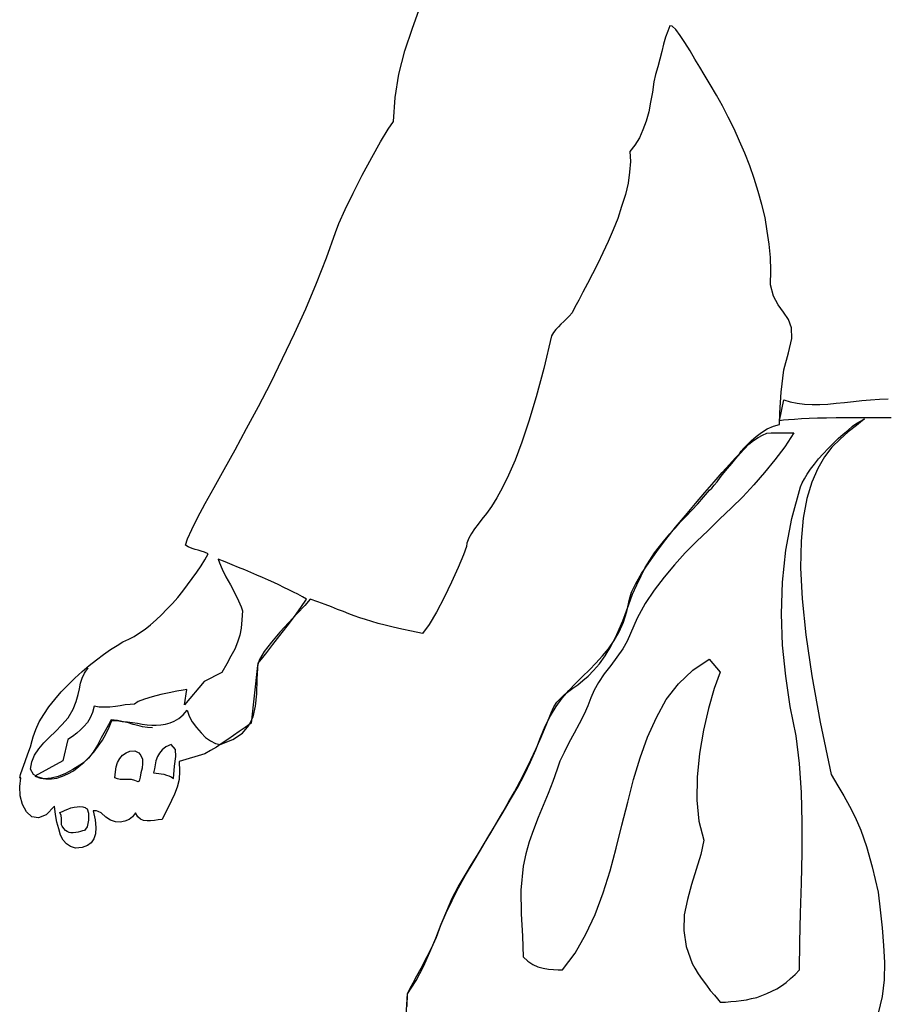
# Model space of a CAD drawing. Units: inches. Extents: x 106977.69 to 106978.57, y 97445.17 to 97446.84.
# Drawn here: x 106977.69 to 106978.12, y 97445.87 to 97446.36 of the extents above; entities that cross this region are included whole.
import ezdxf

# ---------------------------------------------------------------- set-up
doc = ezdxf.new("R2010")
doc.units = ezdxf.units.IN
doc.header["$MEASUREMENT"] = 0
doc.layers.add('freecads.com', color=7, linetype='Continuous')

msp = doc.modelspace()

# ---------------------------------------------------------------- linework, layer by layer
at = {"layer": 'freecads.com'}
for p, q in [((106977.88233, 97446.35772), (106977.88635, 97446.36883)), ((106977.87849, 97446.3464), (106977.88233, 97446.35772)), ((106978.01019, 97446.35618), (106978.00905, 97446.35312)), ((106978.01115, 97446.35887), (106978.01019, 97446.35618)), ((106978.0123, 97446.35868), (106978.01115, 97446.35887)), ((106978.01422, 97446.35695), (106978.0123, 97446.35868)), ((106978.01633, 97446.35407), (106978.01422, 97446.35695)), ((106978.00905, 97446.35312), (106978.00808, 97446.34966)), ((106978.01863, 97446.35043), (106978.01633, 97446.35407)), ((106978.02132, 97446.3464), (106978.01863, 97446.35043)), ((106977.87543, 97446.33471), (106977.87849, 97446.3464)), ((106978.00712, 97446.34602), (106978.00617, 97446.34218)), ((106978.00808, 97446.34966), (106978.00712, 97446.34602)), ((106978.0238, 97446.34218), (106978.02132, 97446.3464)), ((106978.00617, 97446.34218), (106978.00521, 97446.33835)), ((106978.02629, 97446.33816), (106978.0238, 97446.34218)), ((106978.00521, 97446.33835), (106978.00406, 97446.33452)), ((106978.02841, 97446.33452), (106978.02629, 97446.33816)), ((106977.87351, 97446.32301), (106977.87543, 97446.33471)), ((106978.0031, 97446.33088), (106978.00253, 97446.3257)), ((106978.00406, 97446.33452), (106978.0031, 97446.33088)), ((106978.03147, 97446.32953), (106978.02841, 97446.33452)), ((106978.00253, 97446.3257), (106978.00157, 97446.32071)), ((106978.03454, 97446.32417), (106978.03147, 97446.32953)), ((106977.87274, 97446.31094), (106977.87351, 97446.32301)), ((106978.00157, 97446.32071), (106978.00061, 97446.31573)), ((106978.03761, 97446.3188), (106978.03454, 97446.32417)), ((106978.00061, 97446.31573), (106977.99927, 97446.31113)), ((106978.04049, 97446.31305), (106978.03761, 97446.3188)), ((106977.87006, 97446.3071), (106977.87274, 97446.31094)), ((106977.99927, 97446.31113), (106977.99773, 97446.30673)), ((106978.04336, 97446.3073), (106978.04049, 97446.31305)), ((106977.86623, 97446.30078), (106977.87006, 97446.3071)), ((106977.99773, 97446.30673), (106977.99601, 97446.3027)), ((106978.04605, 97446.30117), (106978.04336, 97446.3073)), ((106977.86182, 97446.29292), (106977.86623, 97446.30078)), ((106977.99601, 97446.3027), (106977.99371, 97446.29905)), ((106978.04872, 97446.29503), (106978.04605, 97446.30117)), ((106977.99371, 97446.29905), (106977.99121, 97446.29599)), ((106977.99121, 97446.29599), (106977.99141, 97446.291)), ((106977.85702, 97446.2841), (106977.86182, 97446.29292)), ((106977.99141, 97446.291), (106977.99102, 97446.28563)), ((106978.05122, 97446.2887), (106978.04872, 97446.29503)), ((106978.05352, 97446.28237), (106978.05122, 97446.2887)), ((106977.85262, 97446.27509), (106977.85702, 97446.2841)), ((106977.99102, 97446.28563), (106977.99026, 97446.28008)), ((106978.05544, 97446.27586), (106978.05352, 97446.28237)), ((106977.99026, 97446.28008), (106977.98891, 97446.27432)), ((106978.05735, 97446.26934), (106978.05544, 97446.27586)), ((106977.8486, 97446.26685), (106977.85262, 97446.27509)), ((106977.98891, 97446.27432), (106977.987, 97446.26839)), ((106977.84534, 97446.25995), (106977.8486, 97446.26685)), ((106977.987, 97446.26839), (106977.98508, 97446.26244)), ((106978.05889, 97446.26283), (106978.05735, 97446.26934)), ((106977.98508, 97446.26244), (106977.98278, 97446.25669)), ((106978.06004, 97446.25611), (106978.05889, 97446.26283)), ((106977.84362, 97446.25535), (106977.84534, 97446.25995)), ((106977.98278, 97446.25669), (106977.98029, 97446.25094)), ((106978.061, 97446.24959), (106978.06004, 97446.25611)), ((106977.8392, 97446.2427), (106977.84362, 97446.25535)), ((106977.98029, 97446.25094), (106977.9776, 97446.24519)), ((106978.06157, 97446.24289), (106978.061, 97446.24959)), ((106977.83422, 97446.23005), (106977.8392, 97446.2427)), ((106977.9776, 97446.24519), (106977.97511, 97446.23982)), ((106978.06176, 97446.23637), (106978.06157, 97446.24289)), ((106977.97511, 97446.23982), (106977.97243, 97446.23464)), ((106978.06157, 97446.22908), (106978.06176, 97446.23637)), ((106977.97243, 97446.23464), (106977.96994, 97446.22985)), ((106977.82885, 97446.2172), (106977.83422, 97446.23005)), ((106977.96994, 97446.22985), (106977.96764, 97446.22544)), ((106978.0631, 97446.22353), (106978.06157, 97446.22908)), ((106977.96764, 97446.22544), (106977.96552, 97446.22142)), ((106978.0654, 97446.21911), (106978.0631, 97446.22353)), ((106977.8231, 97446.20473), (106977.82885, 97446.2172)), ((106977.96361, 97446.21797), (106977.96227, 97446.21509)), ((106977.96552, 97446.22142), (106977.96361, 97446.21797)), ((106978.06809, 97446.21547), (106978.0654, 97446.21911)), ((106977.95939, 97446.21221), (106977.95805, 97446.21088)), ((106977.96073, 97446.21355), (106977.95939, 97446.21221)), ((106977.96227, 97446.21509), (106977.96073, 97446.21355)), ((106978.07058, 97446.21183), (106978.06809, 97446.21547)), ((106978.07211, 97446.20762), (106978.07058, 97446.21183)), ((106977.95403, 97446.20685), (106977.95287, 97446.20532)), ((106977.95537, 97446.20819), (106977.95403, 97446.20685)), ((106977.95652, 97446.20953), (106977.95537, 97446.20819)), ((106977.95805, 97446.21088), (106977.95652, 97446.20953)), ((106978.07231, 97446.20225), (106978.07211, 97446.20762)), ((106977.81716, 97446.19228), (106977.8231, 97446.20473)), ((106977.95191, 97446.20359), (106977.94808, 97446.18729)), ((106977.95287, 97446.20532), (106977.95191, 97446.20359)), ((106978.07058, 97446.19515), (106978.07231, 97446.20225)), ((106977.81121, 97446.18001), (106977.81716, 97446.19228)), ((106978.06828, 97446.18652), (106978.07058, 97446.19515)), ((106977.94808, 97446.18729), (106977.94425, 97446.17311)), ((106978.06694, 97446.17541), (106978.06828, 97446.18652)), ((106977.80508, 97446.16832), (106977.81121, 97446.18001)), ((106977.94425, 97446.17311), (106977.94061, 97446.16084)), ((106978.06636, 97446.16506), (106978.06694, 97446.17541)), ((106977.79914, 97446.1572), (106977.80508, 97446.16832)), ((106978.06617, 97446.16103), (106978.06828, 97446.17157)), ((106978.06828, 97446.17157), (106978.07154, 97446.17061)), ((106978.07154, 97446.17061), (106978.07499, 97446.16985)), ((106978.07499, 97446.16985), (106978.07863, 97446.16947)), ((106978.07863, 97446.16947), (106978.08247, 97446.16928)), ((106978.08247, 97446.16928), (106978.0863, 97446.16928)), ((106978.0863, 97446.16928), (106978.09032, 97446.16947)), ((106978.09032, 97446.16947), (106978.09454, 97446.16985)), ((106978.09454, 97446.16985), (106978.09876, 97446.17023)), ((106978.09876, 97446.17023), (106978.10317, 97446.17081)), ((106978.10317, 97446.17081), (106978.10739, 97446.17119)), ((106978.10739, 97446.17119), (106978.11179, 97446.17157)), ((106978.11179, 97446.17157), (106978.11621, 97446.17195)), ((106978.11621, 97446.17195), (106978.12061, 97446.17215)), ((106978.06617, 97446.1593), (106978.06636, 97446.16506)), ((106978.09454, 97446.16256), (106978.08975, 97446.16237)), ((106978.09972, 97446.16256), (106978.09454, 97446.16256)), ((106978.10509, 97446.16256), (106978.09972, 97446.16256)), ((106978.11065, 97446.16256), (106978.10509, 97446.16256)), ((106978.1164, 97446.16256), (106978.11065, 97446.16256)), ((106978.12214, 97446.16256), (106978.1164, 97446.16256)), ((106977.94061, 97446.16084), (106977.93696, 97446.1503)), ((106978.06004, 97446.157), (106978.0631, 97446.15834)), ((106978.0631, 97446.15834), (106978.06617, 97446.1593)), ((106978.06809, 97446.16142), (106978.06617, 97446.16103)), ((106978.07058, 97446.1616), (106978.06809, 97446.16142)), ((106978.07365, 97446.1618), (106978.07058, 97446.1616)), ((106978.0771, 97446.16199), (106978.07365, 97446.1618)), ((106978.08093, 97446.16218), (106978.0771, 97446.16199)), ((106978.08515, 97446.16237), (106978.08093, 97446.16218)), ((106978.08975, 97446.16237), (106978.08515, 97446.16237)), ((106978.1047, 97446.15873), (106978.10049, 97446.15547)), ((106978.10049, 97446.15643), (106978.10279, 97446.15834)), ((106978.10279, 97446.15834), (106978.1049, 97446.15988)), ((106978.10873, 97446.16199), (106978.1047, 97446.15873)), ((106978.1049, 97446.15988), (106978.107, 97446.16103)), ((106978.107, 97446.16103), (106978.10873, 97446.16199)), ((106977.79339, 97446.14646), (106977.79914, 97446.1572)), ((106978.05218, 97446.15125), (106978.05448, 97446.15317)), ((106978.05314, 97446.15125), (106978.05544, 97446.15278)), ((106978.05448, 97446.15317), (106978.05716, 97446.15528)), ((106978.05544, 97446.15278), (106978.05754, 97446.15394)), ((106978.05716, 97446.15528), (106978.06004, 97446.157)), ((106978.05754, 97446.15394), (106978.05984, 97446.1549)), ((106978.05984, 97446.1549), (106978.06196, 97446.15509)), ((106978.06196, 97446.15509), (106978.07327, 97446.15509)), ((106978.07327, 97446.15509), (106978.06885, 97446.14799)), ((106978.0955, 97446.15221), (106978.098, 97446.15432)), ((106978.10049, 97446.15547), (106978.09646, 97446.15183)), ((106978.098, 97446.15432), (106978.10049, 97446.15643)), ((106977.93696, 97446.1503), (106977.9337, 97446.14129)), ((106978.04835, 97446.14742), (106978.05007, 97446.14915)), ((106978.04853, 97446.14704), (106978.05084, 97446.14934)), ((106978.05007, 97446.14915), (106978.05218, 97446.15125)), ((106978.05084, 97446.14934), (106978.05314, 97446.15125)), ((106978.06885, 97446.14799), (106978.06387, 97446.14148)), ((106978.09244, 97446.14781), (106978.0886, 97446.14301)), ((106978.09052, 97446.14722), (106978.09301, 97446.14972)), ((106978.09646, 97446.15183), (106978.09244, 97446.14781)), ((106978.09301, 97446.14972), (106978.0955, 97446.15221)), ((106977.78783, 97446.13669), (106977.79339, 97446.14646)), ((106978.04393, 97446.14243), (106978.04605, 97446.14455)), ((106978.04432, 97446.14225), (106978.04642, 97446.14473)), ((106978.04605, 97446.14455), (106978.047, 97446.14589)), ((106978.04642, 97446.14473), (106978.04853, 97446.14704)), ((106978.047, 97446.14589), (106978.04835, 97446.14742)), ((106978.0886, 97446.14301), (106978.08534, 97446.13726)), ((106978.08573, 97446.14205), (106978.08802, 97446.14455)), ((106978.08802, 97446.14455), (106978.09052, 97446.14722)), ((106977.9337, 97446.14129), (106977.93044, 97446.13381)), ((106978.03741, 97446.13515), (106978.04106, 97446.13917)), ((106978.0401, 97446.13726), (106978.04221, 97446.13975)), ((106978.04106, 97446.13917), (106978.04393, 97446.14243)), ((106978.04221, 97446.13975), (106978.04432, 97446.14225)), ((106978.06387, 97446.14148), (106978.0587, 97446.13515)), ((106978.0817, 97446.13687), (106978.08362, 97446.13937)), ((106978.08362, 97446.13937), (106978.08573, 97446.14205)), ((106977.78285, 97446.12768), (106977.78783, 97446.13669)), ((106977.93044, 97446.13381), (106977.92738, 97446.12768)), ((106978.03339, 97446.13055), (106978.03741, 97446.13515)), ((106978.03646, 97446.13266), (106978.03818, 97446.13496)), ((106978.03818, 97446.13496), (106978.0401, 97446.13726)), ((106978.0587, 97446.13515), (106978.05333, 97446.12901)), ((106978.07863, 97446.13208), (106978.07997, 97446.13438)), ((106978.07997, 97446.13438), (106978.0817, 97446.13687)), ((106978.08534, 97446.13726), (106978.08227, 97446.13036)), ((106978.02879, 97446.12518), (106978.03339, 97446.13055)), ((106978.03224, 97446.12729), (106978.03339, 97446.12882)), ((106978.03339, 97446.12882), (106978.03492, 97446.13055)), ((106978.03492, 97446.13055), (106978.03646, 97446.13266)), ((106978.05333, 97446.12901), (106978.04777, 97446.12308)), ((106978.07231, 97446.11214), (106978.07671, 97446.12805)), ((106978.07671, 97446.12805), (106978.07748, 97446.12998)), ((106978.07748, 97446.12998), (106978.07863, 97446.13208)), ((106978.08227, 97446.13036), (106978.07978, 97446.12212)), ((106977.77843, 97446.11962), (106977.78285, 97446.12768)), ((106977.92738, 97446.12768), (106977.92451, 97446.1225)), ((106978.024, 97446.11962), (106978.02879, 97446.12518)), ((106978.02802, 97446.12288), (106978.03109, 97446.12633)), ((106978.03109, 97446.12633), (106978.03224, 97446.12729)), ((106978.04777, 97446.12308), (106978.04202, 97446.11751)), ((106977.7746, 97446.11253), (106977.77843, 97446.11962)), ((106977.92182, 97446.11809), (106977.91933, 97446.11464)), ((106977.92451, 97446.1225), (106977.92182, 97446.11809)), ((106978.01901, 97446.11368), (106978.024, 97446.11962)), ((106978.02227, 97446.11636), (106978.02515, 97446.11943)), ((106978.02515, 97446.11943), (106978.02802, 97446.12288)), ((106978.07978, 97446.12212), (106978.07806, 97446.11234)), ((106977.91933, 97446.11464), (106977.91703, 97446.11177)), ((106978.01403, 97446.10774), (106978.01901, 97446.11368)), ((106978.01652, 97446.11042), (106978.0194, 97446.1133)), ((106978.0194, 97446.1133), (106978.02227, 97446.11636)), ((106978.04202, 97446.11751), (106978.03607, 97446.11177)), ((106977.77173, 97446.10659), (106977.7746, 97446.11253)), ((106977.91511, 97446.10927), (106977.91339, 97446.10697)), ((106977.91703, 97446.11177), (106977.91511, 97446.10927)), ((106978.01384, 97446.10735), (106978.01652, 97446.11042)), ((106978.03607, 97446.11177), (106978.03032, 97446.10621)), ((106978.06924, 97446.09623), (106978.07231, 97446.11214)), ((106978.07806, 97446.11234), (106978.07691, 97446.10083)), ((106977.76961, 97446.10199), (106977.77173, 97446.10659)), ((106977.91185, 97446.10467), (106977.91051, 97446.10237)), ((106977.91339, 97446.10697), (106977.91185, 97446.10467)), ((106978.00866, 97446.10141), (106978.01115, 97446.10448)), ((106978.00924, 97446.1016), (106978.01403, 97446.10774)), ((106978.01115, 97446.10448), (106978.01384, 97446.10735)), ((106978.03032, 97446.10621), (106978.02457, 97446.10065)), ((106977.76847, 97446.09873), (106977.76961, 97446.10199)), ((106977.76981, 97446.09796), (106977.76847, 97446.09873)), ((106977.90955, 97446.09988), (106977.90936, 97446.09815)), ((106977.91051, 97446.10237), (106977.90955, 97446.09988)), ((106978.00463, 97446.09566), (106978.00924, 97446.1016)), ((106978.00598, 97446.09815), (106978.00866, 97446.10141)), ((106978.02457, 97446.10065), (106978.01882, 97446.09489)), ((106978.07691, 97446.10083), (106978.07671, 97446.08742)), ((106977.77096, 97446.09739), (106977.76981, 97446.09796)), ((106977.7723, 97446.097), (106977.77096, 97446.09739)), ((106977.77345, 97446.09662), (106977.7723, 97446.097)), ((106977.7748, 97446.09623), (106977.77345, 97446.09662)), ((106977.77633, 97446.09586), (106977.7748, 97446.09623)), ((106977.77805, 97446.09527), (106977.77633, 97446.09586)), ((106977.77997, 97446.09451), (106977.77805, 97446.09527)), ((106977.77824, 97446.09144), (106977.77997, 97446.09451)), ((106977.90783, 97446.09393), (106977.90514, 97446.08761)), ((106977.90936, 97446.09815), (106977.90783, 97446.09393)), ((106978.00061, 97446.08991), (106978.00463, 97446.09566)), ((106978.00119, 97446.09125), (106978.00349, 97446.09489)), ((106978.00349, 97446.09489), (106978.00598, 97446.09815)), ((106978.01882, 97446.09489), (106978.01345, 97446.08895)), ((106978.06771, 97446.08032), (106978.06924, 97446.09623)), ((106977.77633, 97446.08838), (106977.77824, 97446.09144)), ((106977.78495, 97446.09183), (106977.78552, 97446.08991)), ((106977.78841, 97446.09048), (106977.78495, 97446.09183)), ((106977.78552, 97446.08991), (106977.78687, 97446.08684)), ((106977.79185, 97446.08895), (106977.78841, 97446.09048)), ((106977.79511, 97446.08761), (106977.79185, 97446.08895)), ((106977.99697, 97446.08454), (106978.00061, 97446.08991)), ((106977.99889, 97446.08761), (106978.00119, 97446.09125)), ((106978.01345, 97446.08895), (106978.00828, 97446.08282)), ((106977.77191, 97446.08205), (106977.77422, 97446.08531)), ((106977.77422, 97446.08531), (106977.77633, 97446.08838)), ((106977.78687, 97446.08684), (106977.78878, 97446.08301)), ((106977.79818, 97446.08645), (106977.79511, 97446.08761)), ((106977.80125, 97446.08512), (106977.79818, 97446.08645)), ((106977.80432, 97446.08378), (106977.80125, 97446.08512)), ((106977.80719, 97446.08262), (106977.80432, 97446.08378)), ((106977.90514, 97446.08761), (106977.90188, 97446.08032)), ((106977.9941, 97446.07956), (106977.99697, 97446.08454)), ((106977.99677, 97446.08339), (106977.99889, 97446.08761)), ((106978.07671, 97446.08742), (106978.07748, 97446.07189)), ((106977.76712, 97446.07572), (106977.76961, 97446.07898)), ((106977.76961, 97446.07898), (106977.77191, 97446.08205)), ((106977.78878, 97446.08301), (106977.79109, 97446.07898)), ((106977.79109, 97446.07898), (106977.7932, 97446.07476)), ((106977.81007, 97446.08128), (106977.80719, 97446.08262)), ((106977.81275, 97446.08013), (106977.81007, 97446.08128)), ((106977.81524, 97446.07898), (106977.81275, 97446.08013)), ((106977.81773, 97446.07764), (106977.81524, 97446.07898)), ((106977.90188, 97446.08032), (106977.89805, 97446.07266)), ((106977.99198, 97446.07534), (106977.9941, 97446.07956)), ((106977.99256, 97446.07419), (106977.99467, 97446.07898)), ((106977.99467, 97446.07898), (106977.99677, 97446.08339)), ((106978.00828, 97446.08282), (106978.00329, 97446.0763)), ((106978.06713, 97446.06441), (106978.06771, 97446.08032)), ((106977.76463, 97446.07266), (106977.76712, 97446.07572)), ((106977.7932, 97446.07476), (106977.79511, 97446.07093)), ((106977.82023, 97446.07649), (106977.81773, 97446.07764)), ((106977.82272, 97446.07534), (106977.82023, 97446.07649)), ((106977.82483, 97446.07419), (106977.82272, 97446.07534)), ((106977.82712, 97446.07285), (106977.82483, 97446.07419)), ((106977.99064, 97446.06901), (106977.99256, 97446.07419)), ((106977.99102, 97446.0717), (106977.99198, 97446.07534)), ((106978.00329, 97446.0763), (106977.99889, 97446.06959)), ((106977.75926, 97446.06671), (106977.76195, 97446.06959)), ((106977.76195, 97446.06959), (106977.76463, 97446.07266)), ((106977.79511, 97446.07093), (106977.79646, 97446.06787)), ((106977.82636, 97446.06767), (106977.82924, 97446.0717)), ((106977.82924, 97446.0717), (106977.82712, 97446.07285)), ((106977.83096, 97446.0717), (106977.82828, 97446.06863)), ((106977.8348, 97446.07036), (106977.83096, 97446.0717)), ((106977.83844, 97446.06901), (106977.8348, 97446.07036)), ((106977.8417, 97446.06787), (106977.83844, 97446.06901)), ((106977.89805, 97446.07266), (106977.89422, 97446.06518)), ((106977.98758, 97446.06096), (106977.99064, 97446.06901)), ((106977.98968, 97446.06556), (106977.99102, 97446.0717)), ((106977.99889, 97446.06959), (106977.99486, 97446.06231)), ((106978.07748, 97446.07189), (106978.0794, 97446.05387)), ((106977.7539, 97446.06135), (106977.75658, 97446.06384)), ((106977.75658, 97446.06384), (106977.75926, 97446.06671)), ((106977.79646, 97446.06787), (106977.79703, 97446.06595)), ((106977.79703, 97446.06595), (106977.79684, 97446.06135)), ((106977.82445, 97446.06461), (106977.82023, 97446.06)), ((106977.8231, 97446.06307), (106977.82636, 97446.06767)), ((106977.82828, 97446.06863), (106977.82445, 97446.06461)), ((106977.84476, 97446.06652), (106977.8417, 97446.06787)), ((106977.84764, 97446.06556), (106977.84476, 97446.06652)), ((106977.85032, 97446.06441), (106977.84764, 97446.06556)), ((106977.853, 97446.06345), (106977.85032, 97446.06441)), ((106977.89422, 97446.06518), (106977.89057, 97446.05905)), ((106977.98795, 97446.06019), (106977.98968, 97446.06556)), ((106978.06771, 97446.0487), (106978.06713, 97446.06441)), ((106977.74834, 97446.05675), (106977.75102, 97446.05885)), ((106977.75102, 97446.05885), (106977.7539, 97446.06135)), ((106977.79684, 97446.06135), (106977.79646, 97446.05732)), ((106977.82023, 97446.06), (106977.81582, 97446.05521)), ((106977.81946, 97446.05828), (106977.8231, 97446.06307)), ((106977.85588, 97446.06249), (106977.853, 97446.06345)), ((106977.85875, 97446.06154), (106977.85588, 97446.06249)), ((106977.86182, 97446.06058), (106977.85875, 97446.06154)), ((106977.86508, 97446.05962), (106977.86182, 97446.06058)), ((106977.86853, 97446.05866), (106977.86508, 97446.05962)), ((106977.89057, 97446.05905), (106977.88731, 97446.05463)), ((106977.98469, 97446.05406), (106977.98758, 97446.06096)), ((106977.98585, 97446.0554), (106977.98795, 97446.06019)), ((106977.99486, 97446.06231), (106977.99141, 97446.05463)), ((106977.74278, 97446.0531), (106977.74546, 97446.05483)), ((106977.74546, 97446.05483), (106977.74834, 97446.05675)), ((106977.79646, 97446.05732), (106977.79569, 97446.05367)), ((106977.81582, 97446.05521), (106977.8116, 97446.05023)), ((106977.81582, 97446.05349), (106977.81946, 97446.05828)), ((106977.87256, 97446.0577), (106977.86853, 97446.05866)), ((106977.87696, 97446.05675), (106977.87256, 97446.0577)), ((106977.88175, 97446.05579), (106977.87696, 97446.05675)), ((106977.88731, 97446.05463), (106977.88175, 97446.05579)), ((106977.98163, 97446.04811), (106977.98469, 97446.05406)), ((106977.98336, 97446.051), (106977.98585, 97446.0554)), ((106977.99141, 97446.05463), (106977.98988, 97446.0508)), ((106977.73434, 97446.0485), (106977.73722, 97446.05042)), ((106977.73722, 97446.05042), (106977.74009, 97446.05176)), ((106977.74009, 97446.05176), (106977.74278, 97446.0531)), ((106977.79454, 97446.05023), (106977.7932, 97446.04678)), ((106977.79569, 97446.05367), (106977.79454, 97446.05023)), ((106977.8116, 97446.05023), (106977.80795, 97446.04563)), ((106977.8093, 97446.04505), (106977.81237, 97446.04908)), ((106977.81237, 97446.04908), (106977.81582, 97446.05349)), ((106977.98048, 97446.04697), (106977.98336, 97446.051)), ((106977.98988, 97446.0508), (106977.98758, 97446.04697)), ((106978.0794, 97446.05387), (106978.08227, 97446.03336)), ((106977.72399, 97446.04141), (106977.72744, 97446.04409)), ((106977.72744, 97446.04409), (106977.7309, 97446.04658)), ((106977.7309, 97446.04658), (106977.73434, 97446.0485)), ((106977.7932, 97446.04678), (106977.79128, 97446.04314)), ((106977.80795, 97446.04563), (106977.80566, 97446.0416)), ((106977.80662, 97446.04179), (106977.8093, 97446.04505)), ((106977.97741, 97446.04332), (106977.98048, 97446.04697)), ((106977.97876, 97446.04332), (106977.98163, 97446.04811)), ((106977.98758, 97446.04697), (106977.98469, 97446.04275)), ((106978.06924, 97446.03316), (106978.06771, 97446.0487)), ((106977.72035, 97446.03853), (106977.72399, 97446.04141)), ((106977.78917, 97446.0393), (106977.78668, 97446.03509)), ((106977.79128, 97446.04314), (106977.78917, 97446.0393)), ((106977.80451, 97446.03163), (106977.80489, 97446.03968)), ((106977.80566, 97446.0416), (106977.80469, 97446.03853)), ((106977.80489, 97446.03968), (106977.80662, 97446.04179)), ((106977.9709, 97446.03642), (106977.97416, 97446.03968)), ((106977.973, 97446.03604), (106977.97588, 97446.0393)), ((106977.97416, 97446.03968), (106977.97741, 97446.04332)), ((106977.97588, 97446.0393), (106977.97876, 97446.04332)), ((106977.98469, 97446.04275), (106977.98163, 97446.03853)), ((106978.02266, 97446.03623), (106978.0309, 97446.04179)), ((106978.0309, 97446.04179), (106978.03646, 97446.03527)), ((106977.71306, 97446.0322), (106977.71671, 97446.03546)), ((106977.71671, 97446.03546), (106977.72035, 97446.03853)), ((106977.71671, 97446.0322), (106977.71786, 97446.0347)), ((106977.71786, 97446.0347), (106977.71978, 97446.03738)), ((106977.78668, 97446.03509), (106977.77786, 97446.03048)), ((106977.80469, 97446.03853), (106977.80144, 97446.00959)), ((106977.96745, 97446.03297), (106977.9709, 97446.03642)), ((106977.97032, 97446.03316), (106977.973, 97446.03604)), ((106977.97837, 97446.03432), (106977.9755, 97446.0301)), ((106977.98163, 97446.03853), (106977.97837, 97446.03432)), ((106978.01556, 97446.02933), (106978.02266, 97446.03623)), ((106978.03646, 97446.03527), (106978.03339, 97446.02703)), ((106977.70961, 97446.02876), (106977.71306, 97446.0322)), ((106977.71536, 97446.02684), (106977.71594, 97446.02971)), ((106977.71594, 97446.02971), (106977.71671, 97446.0322)), ((106977.77786, 97446.03048), (106977.76808, 97446.01879)), ((106977.80432, 97446.02435), (106977.80451, 97446.03163)), ((106977.96055, 97446.02607), (106977.96399, 97446.02953)), ((106977.96399, 97446.02953), (106977.96745, 97446.03297)), ((106977.96515, 97446.02894), (106977.96764, 97446.03106)), ((106977.96764, 97446.03106), (106977.97032, 97446.03316)), ((106977.9755, 97446.0301), (106977.9732, 97446.02627)), ((106978.00943, 97446.02147), (106978.01556, 97446.02933)), ((106978.07154, 97446.01802), (106978.06924, 97446.03316)), ((106978.08227, 97446.03336), (106978.08649, 97446.01016)), ((106977.7031, 97446.02147), (106977.70617, 97446.02531)), ((106977.70617, 97446.02531), (106977.70961, 97446.02876)), ((106977.71479, 97446.02397), (106977.71536, 97446.02684)), ((106977.76042, 97446.02492), (106977.7562, 97446.02397)), ((106977.76425, 97446.02569), (106977.76042, 97446.02492)), ((106977.76732, 97446.02627), (106977.76425, 97446.02569)), ((106977.76924, 97446.02646), (106977.76732, 97446.02627)), ((106977.76808, 97446.01879), (106977.76924, 97446.02646)), ((106977.80355, 97446.01821), (106977.80432, 97446.02435)), ((106977.95729, 97446.02224), (106977.96055, 97446.02607)), ((106977.95843, 97446.02397), (106977.96055, 97446.02569)), ((106977.96055, 97446.02569), (106977.96265, 97446.02722)), ((106977.96265, 97446.02722), (106977.96515, 97446.02894)), ((106977.9732, 97446.02627), (106977.97167, 97446.02243)), ((106978.03339, 97446.02703), (106978.03051, 97446.01706)), ((106977.70003, 97446.01783), (106977.7031, 97446.02147)), ((106977.7123, 97446.01668), (106977.71383, 97446.02051)), ((106977.71383, 97446.02051), (106977.71479, 97446.02397)), ((106977.74489, 97446.02051), (106977.74297, 97446.01917)), ((106977.74795, 97446.02166), (106977.74489, 97446.02051)), ((106977.75179, 97446.02281), (106977.74795, 97446.02166)), ((106977.7562, 97446.02397), (106977.75179, 97446.02281)), ((106977.95307, 97446.01783), (106977.9546, 97446.02013)), ((106977.95422, 97446.01802), (106977.95729, 97446.02224)), ((106977.9546, 97446.02013), (106977.95652, 97446.02224)), ((106977.95652, 97446.02224), (106977.95843, 97446.02397)), ((106977.97167, 97446.02243), (106977.97013, 97446.01841)), ((106978.00445, 97446.01246), (106978.00943, 97446.02147)), ((106977.69754, 97446.01399), (106977.70003, 97446.01783)), ((106977.70981, 97446.01227), (106977.7123, 97446.01668)), ((106977.72188, 97446.01496), (106977.72073, 97446.01227)), ((106977.72284, 97446.01821), (106977.72188, 97446.01496)), ((106977.72534, 97446.01764), (106977.72284, 97446.01821)), ((106977.72801, 97446.01764), (106977.72534, 97446.01764)), ((106977.7307, 97446.01764), (106977.72801, 97446.01764)), ((106977.73339, 97446.01802), (106977.7307, 97446.01764)), ((106977.73588, 97446.01841), (106977.73339, 97446.01802)), ((106977.73837, 97446.01879), (106977.73588, 97446.01841)), ((106977.74086, 97446.01898), (106977.73837, 97446.01879)), ((106977.74297, 97446.01917), (106977.74086, 97446.01898)), ((106977.76732, 97446.0138), (106977.76943, 97446.0161)), ((106977.76943, 97446.0161), (106977.77038, 97446.01323)), ((106977.8024, 97446.01285), (106977.80355, 97446.01821)), ((106977.94924, 97446.00863), (106977.95173, 97446.01476)), ((106977.95134, 97446.01342), (106977.95422, 97446.01802)), ((106977.95173, 97446.01476), (106977.95307, 97446.01783)), ((106977.97013, 97446.01841), (106977.96821, 97446.01419)), ((106978.03051, 97446.01706), (106978.02802, 97446.00614)), ((106978.07441, 97446.00326), (106978.07154, 97446.01802)), ((106977.69351, 97446.00652), (106977.69523, 97446.01036)), ((106977.69523, 97446.01036), (106977.69754, 97446.01399)), ((106977.70655, 97446.00882), (106977.70981, 97446.01227)), ((106977.71939, 97446.00997), (106977.71766, 97446.00805)), ((106977.72073, 97446.01227), (106977.71939, 97446.00997)), ((106977.73127, 97446.01131), (106977.72994, 97446.00882)), ((106977.73032, 97446.00767), (106977.73166, 97446.01093)), ((106977.73453, 97446.01093), (106977.73127, 97446.01131)), ((106977.73166, 97446.01093), (106977.73434, 97446.01093)), ((106977.73434, 97446.01093), (106977.73683, 97446.01054)), ((106977.73741, 97446.01036), (106977.73453, 97446.01093)), ((106977.73683, 97446.01054), (106977.73952, 97446.01036)), ((106977.7399, 97446.00977), (106977.73741, 97446.01036)), ((106977.73952, 97446.01036), (106977.74201, 97446.00997)), ((106977.74239, 97446.00901), (106977.7399, 97446.00977)), ((106977.74201, 97446.00997), (106977.74451, 97446.00959)), ((106977.74451, 97446.00959), (106977.74681, 97446.0092)), ((106977.7585, 97446.0092), (106977.7608, 97446.00977)), ((106977.7608, 97446.00977), (106977.76291, 97446.01074)), ((106977.76291, 97446.01074), (106977.76521, 97446.01208)), ((106977.76521, 97446.01208), (106977.76732, 97446.0138)), ((106977.77038, 97446.01323), (106977.77191, 97446.01036)), ((106977.77191, 97446.01036), (106977.77403, 97446.00748)), ((106977.80144, 97446.00959), (106977.79837, 97446.00748)), ((106977.80029, 97446.00844), (106977.8024, 97446.01285)), ((106977.94866, 97446.00824), (106977.95134, 97446.01342)), ((106977.96821, 97446.01419), (106977.96572, 97446.0094)), ((106978.00003, 97446.00268), (106978.00445, 97446.01246)), ((106978.08649, 97446.01016), (106978.09205, 97445.9839)), ((106977.69217, 97446.00288), (106977.69351, 97446.00652)), ((106977.70041, 97446.00268), (106977.70348, 97446.00556)), ((106977.70348, 97446.00556), (106977.70655, 97446.00882)), ((106977.71594, 97446.00633), (106977.71403, 97446.0046)), ((106977.71766, 97446.00805), (106977.71594, 97446.00633)), ((106977.72821, 97446.00575), (106977.72629, 97446.0023)), ((106977.72994, 97446.00882), (106977.72821, 97446.00575)), ((106977.7286, 97446.00422), (106977.73032, 97446.00767)), ((106977.7447, 97446.00844), (106977.74239, 97446.00901)), ((106977.747, 97446.00786), (106977.7447, 97446.00844)), ((106977.74681, 97446.0092), (106977.7493, 97446.00882)), ((106977.74949, 97446.00748), (106977.747, 97446.00786)), ((106977.7493, 97446.00882), (106977.7516, 97446.00863)), ((106977.75198, 97446.00728), (106977.74949, 97446.00748)), ((106977.7516, 97446.00863), (106977.7539, 97446.00863)), ((106977.7539, 97446.00863), (106977.7562, 97446.00882)), ((106977.7562, 97446.00882), (106977.7585, 97446.0092)), ((106977.77403, 97446.00748), (106977.77633, 97446.0048)), ((106977.77633, 97446.0048), (106977.77863, 97446.00249)), ((106977.7955, 97446.00556), (106977.79262, 97446.00345)), ((106977.79837, 97446.00748), (106977.7955, 97446.00556)), ((106977.79703, 97446.0046), (106977.80029, 97446.00844)), ((106977.94635, 97446.00249), (106977.94866, 97446.00824)), ((106977.94674, 97446.00268), (106977.94924, 97446.00863)), ((106977.96572, 97446.0094), (106977.96323, 97446.0046)), ((106978.02802, 97446.00614), (106978.02611, 97445.99444)), ((106977.69083, 97445.99789), (106977.69179, 97446.00096)), ((106977.69179, 97446.00096), (106977.69217, 97446.00288)), ((106977.69505, 97445.99675), (106977.69754, 97445.99981)), ((106977.69754, 97445.99981), (106977.70041, 97446.00268)), ((106977.70961, 97446.00154), (106977.70712, 97445.9908)), ((106977.71191, 97446.00307), (106977.70961, 97446.00154)), ((106977.71403, 97446.0046), (106977.71191, 97446.00307)), ((106977.72629, 97446.0023), (106977.72438, 97445.99866)), ((106977.72476, 97445.99808), (106977.72687, 97446.00115)), ((106977.72687, 97446.00115), (106977.7286, 97446.00422)), ((106977.77863, 97446.00249), (106977.78112, 97446.00077)), ((106977.78112, 97446.00077), (106977.78361, 97445.99942)), ((106977.78591, 97445.99904), (106977.79224, 97446.00154)), ((106977.78974, 97446.00154), (106977.78687, 97445.99962)), ((106977.79262, 97446.00345), (106977.78974, 97446.00154)), ((106977.79224, 97446.00154), (106977.79703, 97446.0046)), ((106977.94406, 97445.99636), (106977.94635, 97446.00249)), ((106977.94425, 97445.99693), (106977.94674, 97446.00268)), ((106977.96055, 97445.99981), (106977.95824, 97445.99502)), ((106977.96323, 97446.0046), (106977.96055, 97445.99981)), ((106977.99639, 97445.99233), (106978.00003, 97446.00268)), ((106978.07614, 97445.98946), (106978.07441, 97446.00326)), ((106977.68949, 97445.99425), (106977.69083, 97445.99789)), ((106977.69293, 97445.99367), (106977.69505, 97445.99675)), ((106977.72227, 97445.99521), (106977.71996, 97445.99214)), ((106977.72016, 97445.99253), (106977.72265, 97445.99521)), ((106977.72438, 97445.99866), (106977.72227, 97445.99521)), ((106977.72265, 97445.99521), (106977.72476, 97445.99808)), ((106977.73703, 97445.99367), (106977.73875, 97445.99482)), ((106977.73875, 97445.99482), (106977.74067, 97445.99559)), ((106977.74067, 97445.99559), (106977.74316, 97445.99579)), ((106977.74316, 97445.99579), (106977.74508, 97445.99482)), ((106977.74508, 97445.99482), (106977.74623, 97445.99349)), ((106977.75677, 97445.99636), (106977.75543, 97445.99463)), ((106977.75869, 97445.99789), (106977.75677, 97445.99636)), ((106977.76138, 97445.99904), (106977.75869, 97445.99789)), ((106977.76348, 97445.99655), (106977.76138, 97445.99904)), ((106977.76368, 97445.99291), (106977.76348, 97445.99655)), ((106977.78112, 97445.99598), (106977.77824, 97445.99425)), ((106977.78399, 97445.9977), (106977.78112, 97445.99598)), ((106977.78361, 97445.99942), (106977.78591, 97445.99904)), ((106977.78687, 97445.99962), (106977.78399, 97445.9977)), ((106977.94138, 97445.99023), (106977.94406, 97445.99636)), ((106977.94156, 97445.99137), (106977.94425, 97445.99693)), ((106977.95824, 97445.99502), (106977.95613, 97445.9906)), ((106977.6868, 97445.98677), (106977.68814, 97445.99042)), ((106977.68814, 97445.99042), (106977.68949, 97445.99425)), ((106977.69083, 97445.98658), (106977.6916, 97445.99023)), ((106977.6916, 97445.99023), (106977.69293, 97445.99367)), ((106977.70712, 97445.9908), (106977.69313, 97445.98313)), ((106977.71517, 97445.98793), (106977.71766, 97445.99003)), ((106977.71766, 97445.99003), (106977.71556, 97445.98869)), ((106977.71766, 97445.99003), (106977.72016, 97445.99253)), ((106977.71996, 97445.99214), (106977.71766, 97445.99003)), ((106977.73377, 97445.98773), (106977.73453, 97445.99003)), ((106977.73453, 97445.99003), (106977.73569, 97445.99195)), ((106977.73569, 97445.99195), (106977.73703, 97445.99367)), ((106977.74623, 97445.99349), (106977.747, 97445.99157)), ((106977.747, 97445.99157), (106977.747, 97445.98946)), ((106977.7537, 97445.9908), (106977.75333, 97445.98888)), ((106977.75447, 97445.99291), (106977.7537, 97445.9908)), ((106977.75543, 97445.99463), (106977.75447, 97445.99291)), ((106977.7631, 97445.98811), (106977.76368, 97445.99291)), ((106977.77824, 97445.99425), (106977.7654, 97445.99042)), ((106977.7654, 97445.99042), (106977.76559, 97445.98563)), ((106977.9383, 97445.9839), (106977.94138, 97445.99023)), ((106977.93888, 97445.98581), (106977.94156, 97445.99137)), ((106977.95613, 97445.9906), (106977.95479, 97445.98658)), ((106977.99294, 97445.98141), (106977.99639, 97445.99233)), ((106978.02611, 97445.99444), (106978.02496, 97445.98255)), ((106977.68584, 97445.9839), (106977.6868, 97445.98677)), ((106977.69236, 97445.9839), (106977.69083, 97445.98658)), ((106977.7121, 97445.98639), (106977.70847, 97445.98447)), ((106977.70961, 97445.98428), (106977.71249, 97445.98581)), ((106977.71556, 97445.98869), (106977.7121, 97445.98639)), ((106977.71249, 97445.98581), (106977.71517, 97445.98793)), ((106977.7332, 97445.98237), (106977.73339, 97445.98524)), ((106977.73339, 97445.98524), (106977.73377, 97445.98773)), ((106977.74681, 97445.98716), (106977.74623, 97445.98486)), ((106977.747, 97445.98946), (106977.74681, 97445.98716)), ((106977.75294, 97445.98677), (106977.75256, 97445.98486)), ((106977.75333, 97445.98888), (106977.75294, 97445.98677)), ((106977.76252, 97445.98198), (106977.7631, 97445.98811)), ((106977.76559, 97445.98563), (106977.7654, 97445.98141)), ((106977.9362, 97445.98064), (106977.93888, 97445.98581)), ((106977.95479, 97445.98658), (106977.9525, 97445.98045)), ((106978.0771, 97445.97489), (106978.07614, 97445.98946)), ((106977.68546, 97445.98217), (106977.68584, 97445.9839)), ((106977.68546, 97445.97795), (106977.68604, 97445.98237)), ((106977.68604, 97445.98237), (106977.68546, 97445.98217)), ((106977.69466, 97445.98255), (106977.69236, 97445.9839)), ((106977.69313, 97445.98313), (106977.69582, 97445.98217)), ((106977.69773, 97445.98179), (106977.69466, 97445.98255)), ((106977.69582, 97445.98217), (106977.69849, 97445.98179)), ((106977.70118, 97445.98217), (106977.69773, 97445.98179)), ((106977.69849, 97445.98179), (106977.70137, 97445.98179)), ((106977.70482, 97445.98294), (106977.70118, 97445.98217)), ((106977.70137, 97445.98179), (106977.70405, 97445.98217)), ((106977.70405, 97445.98217), (106977.70693, 97445.98313)), ((106977.70847, 97445.98447), (106977.70482, 97445.98294)), ((106977.70693, 97445.98313), (106977.70961, 97445.98428)), ((106977.73453, 97445.98179), (106977.7332, 97445.98237)), ((106977.73588, 97445.98141), (106977.73453, 97445.98179)), ((106977.73722, 97445.98141), (106977.73588, 97445.98141)), ((106977.73856, 97445.98141), (106977.73722, 97445.98141)), ((106977.74009, 97445.98141), (106977.73856, 97445.98141)), ((106977.74144, 97445.98141), (106977.74009, 97445.98141)), ((106977.74316, 97445.98102), (106977.74144, 97445.98141)), ((106977.74489, 97445.98025), (106977.74316, 97445.98102)), ((106977.74527, 97445.98064), (106977.74489, 97445.98025)), ((106977.74585, 97445.98255), (106977.74527, 97445.98064)), ((106977.74623, 97445.98486), (106977.74585, 97445.98255)), ((106977.75256, 97445.98486), (106977.7539, 97445.98467)), ((106977.7539, 97445.98467), (106977.75524, 97445.98447)), ((106977.75524, 97445.98447), (106977.75639, 97445.98428)), ((106977.75639, 97445.98428), (106977.75773, 97445.98409)), ((106977.75773, 97445.98409), (106977.75907, 97445.98371)), ((106977.75907, 97445.98371), (106977.76022, 97445.98332)), ((106977.76022, 97445.98332), (106977.76138, 97445.98275)), ((106977.76138, 97445.98275), (106977.76252, 97445.98198)), ((106977.7654, 97445.98141), (106977.76444, 97445.97758)), ((106977.93333, 97445.97527), (106977.9362, 97445.98064)), ((106977.93505, 97445.97758), (106977.9383, 97445.9839)), ((106977.9525, 97445.98045), (106977.95019, 97445.9745)), ((106977.99007, 97445.97011), (106977.99294, 97445.98141)), ((106978.02496, 97445.98255), (106978.02476, 97445.97106)), ((106978.09205, 97445.9839), (106978.09531, 97445.97834)), ((106977.68565, 97445.97336), (106977.68546, 97445.97795)), ((106977.76444, 97445.97758), (106977.7631, 97445.97412)), ((106977.93044, 97445.97011), (106977.93333, 97445.97527)), ((106977.9314, 97445.97144), (106977.93505, 97445.97758)), ((106978.09531, 97445.97834), (106978.09838, 97445.97336)), ((106977.6868, 97445.96895), (106977.68565, 97445.97336)), ((106977.76156, 97445.97087), (106977.76003, 97445.96781)), ((106977.7631, 97445.97412), (106977.76156, 97445.97087)), ((106977.92757, 97445.96512), (106977.93044, 97445.97011)), ((106977.92777, 97445.96512), (106977.9314, 97445.97144)), ((106977.95019, 97445.9745), (106977.9477, 97445.96838)), ((106977.98719, 97445.9586), (106977.99007, 97445.97011)), ((106978.02476, 97445.97106), (106978.02572, 97445.96052)), ((106978.07748, 97445.95994), (106978.0771, 97445.97489)), ((106978.09838, 97445.97336), (106978.10125, 97445.96818)), ((106977.68891, 97445.96531), (106977.6868, 97445.96895)), ((106977.6916, 97445.96282), (106977.68891, 97445.96531)), ((106977.70291, 97445.96818), (106977.69869, 97445.96378)), ((106977.70348, 97445.96397), (106977.70291, 97445.96818)), ((106977.70559, 97445.96493), (106977.70693, 97445.9655)), ((106977.70693, 97445.9655), (106977.70827, 97445.96608)), ((106977.70827, 97445.96608), (106977.70961, 97445.96665)), ((106977.70961, 97445.96665), (106977.71115, 97445.96722)), ((106977.71115, 97445.96722), (106977.71268, 97445.96761)), ((106977.71268, 97445.96761), (106977.71422, 97445.96781)), ((106977.71422, 97445.96781), (106977.71556, 97445.96799)), ((106977.71556, 97445.96799), (106977.71709, 97445.96781)), ((106977.71709, 97445.96781), (106977.71766, 97445.96761)), ((106977.71766, 97445.96761), (106977.71824, 97445.96742)), ((106977.71824, 97445.96742), (106977.71862, 97445.96704)), ((106977.71862, 97445.96704), (106977.7192, 97445.96685)), ((106977.7192, 97445.96685), (106977.71996, 97445.96455)), ((106977.72342, 97445.96569), (106977.72227, 97445.96569)), ((106977.72227, 97445.96569), (106977.72322, 97445.96129)), ((106977.72399, 97445.96569), (106977.72342, 97445.96569)), ((106977.72476, 97445.9655), (106977.72399, 97445.96569)), ((106977.72629, 97445.96473), (106977.72476, 97445.9655)), ((106977.76003, 97445.96781), (106977.7583, 97445.96455)), ((106977.9477, 97445.96838), (106977.94521, 97445.96243)), ((106978.10125, 97445.96818), (106978.10413, 97445.96263)), ((106977.69486, 97445.96225), (106977.6916, 97445.96282)), ((106977.69869, 97445.96378), (106977.69486, 97445.96225)), ((106977.70405, 97445.96013), (106977.70348, 97445.96397)), ((106977.70617, 97445.96339), (106977.70559, 97445.96493)), ((106977.70635, 97445.96186), (106977.70617, 97445.96339)), ((106977.70635, 97445.96052), (106977.70635, 97445.96186)), ((106977.70635, 97445.95879), (106977.70635, 97445.96052)), ((106977.71996, 97445.96109), (106977.7192, 97445.95783)), ((106977.71996, 97445.96455), (106977.71996, 97445.96109)), ((106977.72322, 97445.96129), (106977.72361, 97445.95745)), ((106977.7286, 97445.96263), (106977.72629, 97445.96473)), ((106977.7309, 97445.96109), (106977.7286, 97445.96263)), ((106977.73339, 97445.96033), (106977.7309, 97445.96109)), ((106977.73588, 97445.96013), (106977.73339, 97445.96033)), ((106977.73818, 97445.96052), (106977.73588, 97445.96013)), ((106977.74029, 97445.96148), (106977.73818, 97445.96052)), ((106977.74201, 97445.96282), (106977.74029, 97445.96148)), ((106977.74355, 97445.96473), (106977.74201, 97445.96282)), ((106977.7447, 97445.96282), (106977.74355, 97445.96473)), ((106977.74604, 97445.96167), (106977.7447, 97445.96282)), ((106977.74757, 97445.9609), (106977.74604, 97445.96167)), ((106977.7493, 97445.96071), (106977.74757, 97445.9609)), ((106977.75102, 97445.96071), (106977.7493, 97445.96071)), ((106977.75294, 97445.9609), (106977.75102, 97445.96071)), ((106977.75486, 97445.96129), (106977.75294, 97445.9609)), ((106977.75677, 97445.96148), (106977.75486, 97445.96129)), ((106977.7583, 97445.96455), (106977.75677, 97445.96148)), ((106977.92393, 97445.95879), (106977.92777, 97445.96512)), ((106977.92451, 97445.95994), (106977.92757, 97445.96512)), ((106977.94521, 97445.96243), (106977.94291, 97445.9563)), ((106978.02572, 97445.96052), (106978.02822, 97445.95112)), ((106978.10413, 97445.96263), (106978.10681, 97445.95611)), ((106977.70501, 97445.95669), (106977.70405, 97445.96013)), ((106977.70597, 97445.95361), (106977.70501, 97445.95669)), ((106977.70674, 97445.95803), (106977.70635, 97445.95879)), ((106977.70751, 97445.95687), (106977.70674, 97445.95803)), ((106977.70847, 97445.95592), (106977.70751, 97445.95687)), ((106977.70923, 97445.95534), (106977.70847, 97445.95592)), ((106977.71019, 97445.95496), (106977.70923, 97445.95534)), ((106977.71594, 97445.95534), (106977.71479, 97445.95515)), ((106977.7169, 97445.95573), (106977.71594, 97445.95534)), ((106977.71786, 97445.95592), (106977.7169, 97445.95573)), ((106977.7192, 97445.95783), (106977.71786, 97445.95592)), ((106977.72361, 97445.95745), (106977.72342, 97445.9542)), ((106977.92009, 97445.95247), (106977.92393, 97445.95879)), ((106977.92144, 97445.95477), (106977.92451, 97445.95994)), ((106977.94291, 97445.9563), (106977.9408, 97445.95017)), ((106977.98432, 97445.9471), (106977.98719, 97445.9586)), ((106978.07748, 97445.9448), (106978.07748, 97445.95994)), ((106978.10681, 97445.95611), (106978.10969, 97445.94787)), ((106977.70731, 97445.95112), (106977.70597, 97445.95361)), ((106977.70884, 97445.94921), (106977.70731, 97445.95112)), ((106977.71115, 97445.95477), (106977.71019, 97445.95496)), ((106977.7123, 97445.95477), (106977.71115, 97445.95477)), ((106977.71364, 97445.95496), (106977.7123, 97445.95477)), ((106977.71479, 97445.95515), (106977.71364, 97445.95496)), ((106977.72265, 97445.9517), (106977.72131, 97445.94978)), ((106977.72342, 97445.9542), (106977.72265, 97445.9517)), ((106977.91626, 97445.94614), (106977.92009, 97445.95247)), ((106977.91837, 97445.94959), (106977.92144, 97445.95477)), ((106978.02822, 97445.95112), (106978.02668, 97445.94384)), ((106977.71096, 97445.94787), (106977.70884, 97445.94921)), ((106977.71345, 97445.9471), (106977.71096, 97445.94787)), ((106977.71671, 97445.94748), (106977.71345, 97445.9471)), ((106977.71939, 97445.94844), (106977.71671, 97445.94748)), ((106977.72131, 97445.94978), (106977.71939, 97445.94844)), ((106977.91262, 97445.93982), (106977.91626, 97445.94614)), ((106977.91511, 97445.94422), (106977.91837, 97445.94959)), ((106977.9408, 97445.95017), (106977.93907, 97445.94422)), ((106977.98125, 97445.93579), (106977.98432, 97445.9471)), ((106978.10969, 97445.94787), (106978.11256, 97445.9377)), ((106977.91185, 97445.93886), (106977.91511, 97445.94422)), ((106977.93907, 97445.94422), (106977.93773, 97445.93809)), ((106978.02668, 97445.94384), (106978.02438, 97445.93636)), ((106978.0771, 97445.92947), (106978.07748, 97445.9448)), ((106977.9086, 97445.93349), (106977.91185, 97445.93886)), ((106977.90878, 97445.93349), (106977.91262, 97445.93982)), ((106977.93773, 97445.93809), (106977.93658, 97445.92601)), ((106977.9778, 97445.92467), (106977.98125, 97445.93579)), ((106978.02438, 97445.93636), (106978.02208, 97445.92888)), ((106978.11256, 97445.9377), (106978.11563, 97445.92505)), ((106977.90514, 97445.92774), (106977.9086, 97445.93349)), ((106977.90534, 97445.92716), (106977.90878, 97445.93349)), ((106977.90208, 97445.92199), (106977.90514, 97445.92774)), ((106977.90208, 97445.92083), (106977.90534, 97445.92716)), ((106977.93658, 97445.92601), (106977.93677, 97445.91413)), ((106978.02208, 97445.92888), (106978.01997, 97445.92141)), ((106978.07671, 97445.91451), (106978.0771, 97445.92947)), ((106977.8992, 97445.9147), (106977.90208, 97445.92083)), ((106977.89939, 97445.91566), (106977.90208, 97445.92199)), ((106977.97377, 97445.91393), (106977.9778, 97445.92467)), ((106978.01997, 97445.92141), (106978.01844, 97445.91374)), ((106978.11563, 97445.92505), (106978.11659, 97445.91623)), ((106978.11659, 97445.91623), (106978.11755, 97445.90722)), ((106977.89652, 97445.90857), (106977.8992, 97445.9147)), ((106977.89671, 97445.90895), (106977.89939, 97445.91566)), ((106977.93677, 97445.91413), (106977.93735, 97445.90301)), ((106977.96917, 97445.90397), (106977.97377, 97445.91393)), ((106978.01844, 97445.91374), (106978.01824, 97445.90588)), ((106978.07633, 97445.89994), (106978.07671, 97445.91451)), ((106977.89403, 97445.90205), (106977.89671, 97445.90895)), ((106977.89422, 97445.90243), (106977.89652, 97445.90857)), ((106978.11755, 97445.90722), (106978.11831, 97445.89841)), ((106977.89096, 97445.89496), (106977.89403, 97445.90205)), ((106977.89268, 97445.89879), (106977.89422, 97445.90243)), ((106977.93735, 97445.90301), (106977.93773, 97445.89266)), ((106977.9638, 97445.89457), (106977.96917, 97445.90397)), ((106978.01824, 97445.90588), (106978.0194, 97445.89783)), ((106977.89077, 97445.89496), (106977.89268, 97445.89879)), ((106978.0194, 97445.89783), (106978.02246, 97445.8894)), ((106978.07614, 97445.88614), (106978.07633, 97445.89994)), ((106978.11831, 97445.89841), (106978.1187, 97445.88978)), ((106977.8877, 97445.88787), (106977.89096, 97445.89496)), ((106977.88866, 97445.89093), (106977.89077, 97445.89496)), ((106977.93773, 97445.89266), (106977.94003, 97445.89054)), ((106977.95748, 97445.88614), (106977.9638, 97445.89457)), ((106977.88405, 97445.88077), (106977.8877, 97445.88787)), ((106977.88444, 97445.88307), (106977.88655, 97445.88691)), ((106977.88655, 97445.88691), (106977.88866, 97445.89093)), ((106977.94003, 97445.89054), (106977.94252, 97445.88882)), ((106977.94252, 97445.88882), (106977.94502, 97445.88767)), ((106977.94502, 97445.88767), (106977.9477, 97445.88691)), ((106977.9477, 97445.88691), (106977.95038, 97445.88652)), ((106977.95038, 97445.88652), (106977.95287, 97445.88633)), ((106977.95287, 97445.88633), (106977.95517, 97445.88614)), ((106978.02246, 97445.8894), (106978.0238, 97445.88691)), ((106978.0238, 97445.88691), (106978.02534, 97445.88422)), ((106978.1187, 97445.88978), (106978.11851, 97445.88115)), ((106977.88252, 97445.87962), (106977.88444, 97445.88307)), ((106977.95517, 97445.88614), (106977.95748, 97445.88614)), ((106978.02534, 97445.88422), (106978.02745, 97445.88135)), ((106978.06943, 97445.87981), (106978.07173, 97445.88173)), ((106978.07173, 97445.88173), (106978.07403, 97445.88384)), ((106978.07403, 97445.88384), (106978.07614, 97445.88614)), ((106977.87984, 97445.87406), (106977.88405, 97445.88077)), ((106977.87984, 97445.87426), (106977.88099, 97445.87656)), ((106977.88099, 97445.87656), (106977.88252, 97445.87962)), ((106978.02745, 97445.88135), (106978.02955, 97445.87847)), ((106978.02955, 97445.87847), (106978.03147, 97445.87579)), ((106978.06234, 97445.8754), (106978.06483, 97445.87656)), ((106978.06483, 97445.87656), (106978.06713, 97445.87809)), ((106978.06713, 97445.87809), (106978.06943, 97445.87981)), ((106978.11851, 97445.88115), (106978.11755, 97445.87272)), ((106977.87811, 97445.84876), (106977.87984, 97445.87426)), ((106977.87965, 97445.86774), (106977.87984, 97445.87406)), ((106978.03147, 97445.87579), (106978.03358, 97445.87349)), ((106978.03358, 97445.87349), (106978.03511, 97445.87157)), ((106978.03511, 97445.87157), (106978.03646, 97445.87004)), ((106978.04968, 97445.87119), (106978.05218, 97445.87176)), ((106978.05218, 97445.87176), (106978.05486, 97445.87233)), ((106978.05486, 97445.87233), (106978.05735, 97445.8733)), ((106978.05735, 97445.8733), (106978.05984, 97445.87426)), ((106978.05984, 97445.87426), (106978.06234, 97445.8754)), ((106978.11755, 97445.87272), (106978.11563, 97445.86448)), ((106978.03646, 97445.87004), (106978.03914, 97445.87004)), ((106978.03914, 97445.87004), (106978.04183, 97445.87023)), ((106978.04183, 97445.87023), (106978.04451, 97445.87042)), ((106978.04451, 97445.87042), (106978.047, 97445.8708)), ((106978.047, 97445.8708), (106978.04968, 97445.87119))]:
    msp.add_line(p, q, dxfattribs=at)

doc.saveas('drawing.dxf')
